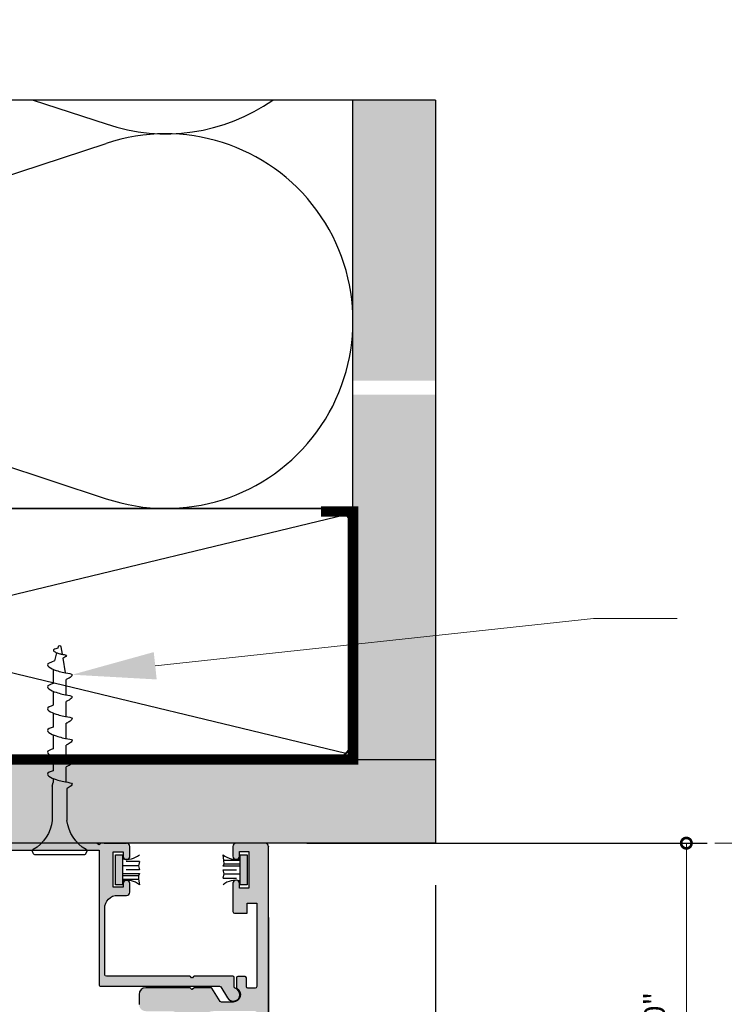
# Model space of a CAD drawing. Units: inches. Extents: x -119 to 516, y 402 to 771.
# Drawn here: x -57 to -53, y 763 to 769 of the extents above; entities that cross this region are included whole.
import ezdxf
from ezdxf import colors
from ezdxf.entities.mleader import LeaderData, LeaderLine
from ezdxf.math import Vec2, Vec3

# ---------------------------------------------------------------- set-up
doc = ezdxf.new("R2010")
doc.units = ezdxf.units.IN
doc.header["$LTSCALE"] = 0.125
doc.header["$MEASUREMENT"] = 0
doc.header["$PDMODE"] = 32
doc.linetypes.add('CENTER2', pattern=[1.125, 0.75, -0.125, 0.125, -0.125])
doc.layers.get('Defpoints').update_dxf_attribs({"color": 30})
for name, color, linetype in [('01 Cut', 7, 'Continuous'), ('02 Med', 82, 'Continuous'), ('03 Lite', 161, 'Continuous'), ('08 By Others', 222, 'Continuous'), ('1', 53, 'Continuous')]:
    doc.layers.add(name, color=color, linetype=linetype)
doc.layers.add('05 Center', color=2, linetype='CENTER2', lineweight=9)
doc.layers.add('06 Dims', color=1, linetype='Continuous', lineweight=5)
doc.styles.get("Standard").update_dxf_attribs({"font": 'GOTHIC.TTF'})
doc.dimstyles.new('1-2', dxfattribs={"dimscale": 12, "dimtxt": 0.03125, "dimasz": 0.03125, "dimexe": 0.03125, "dimexo": 0.0625, "dimgap": 0.03125, "dimtad": 1, "dimdec": 4, "dimlfac": 0.25, "dimzin": 0, "dimdsep": 46, "dimlunit": 4, "dimtxsty": 'Standard', "dimblk": 'DOTSMALL', "dimblk1": 'DOTSMALL', "dimblk2": 'DOTSMALL', "dimcen": 0, "dimclrd": 256, "dimclre": 256, "dimclrt": 256, "dimadec": 0, "dimazin": 0, "dimtfac": 0.75, "dimtdec": 4, "dimtofl": 0, "dimtmove": 0, "dimatfit": 3, "dimldrblk": 'DOT', "dimfxl": 1, "dimfrac": 1, "dimtolj": 1, "dimtzin": 0, "dimlwd": -1, "dimarcsym": 0})

# ---------------------------------------------------------------- blocks, each defined once
blk = doc.blocks.new('D_Brush Seal')
h = blk.add_hatch(color=21)
h.dxf.hatch_style = 1
h.paths.add_polyline_path([(-0.0544002736241964, 0.0890079541708104), (-0.0133018646458822, 0.0890079541708104), (-0.0133018646458822, -0.0890079541708104), (-0.0544002736241964, -0.0890079541708104)])
for p, q in [((-0.1519011461871855, 0.0561242400038111), (-0.1570352796171051, 0.0890144159328657)), ((-0.1570352796171051, 0.0215385027944706), (-0.1502494946699358, 0.0353719408533095)), ((-0.0612359600780224, 0.0215385027944706), (-0.1570352796171051, 0.0215385027944706)), ((-0.0544002736241964, 0.0561242400038111), (-0.1519011461871855, 0.0561242400038111)), ((-0.1502494946699358, 0.0353719408533095), (-0.1519011461871855, 0.0561242400038111)), ((-0.1502494946699358, 0.0353719408533095), (-0.0544002736241964, 0.0353719408533095)), ((-0.1570352796171051, -0.0003119602733648), (-0.0778620187457477, -0.0003119602733648)), ((-0.1507707706205679, -0.0244863228836323), (-0.1570352796171051, -0.0003119602733648)), ((-0.1570352796171051, -0.0501553689357763), (-0.1507707706205679, -0.0244863228836323)), ((-0.1570352796171051, -0.0501553689357763), (-0.0778620187457477, -0.0501553689357763)), ((-0.1507707706205679, -0.0244863228836323), (-0.0591895742359725, -0.0244863228836323))]:
    blk.add_line(p, q)
blk.add_lwpolyline([(-0.0544002736241964, 0.0890079541708104), (-0.0133018646458822, 0.0890079541708104), (-0.0133018646458822, -0.0890079541708104), (-0.0544002736241964, -0.0890079541708104)], close=True)
for centre, radius, start, end in [((-0.0806037124952468, 0.1874632891147314), 0.1246353283924033, 232.1757379920737, 282.1364677394019), ((-0.0806037124952468, -0.1874632891147314), 0.1246353283924336, 77.86353226059808, 127.8242620079263)]:
    blk.add_arc(centre, radius, start, end)
blk = doc.blocks.new('*U18')
at = {"layer": '1'}
h = blk.add_hatch(color=256, dxfattribs=at)
h.dxf.hatch_style = 1
edge = h.paths.add_edge_path()
edge.add_arc((1.9336369057483, -2.105123837845923), 0.0198761621541053, 270, 359.9999999995084)
edge.add_line((1.953513067902406, -2.105123837846093), (1.953513067902235, -1.932473578543039))
edge.add_arc((1.9336369057483, -1.932473578543209), 0.0198761621539347, 4.91577e-10, 90)
edge.add_line((1.9336369057483, -1.912597416389275), (1.87510951127524, -1.912597416388934))
edge.add_arc((1.87510951127524, -1.930485962327992), 0.0178885459390585, 90, 179.9999999990897)
edge.add_line((1.857220965336182, -1.930485962327708), (1.857220965336523, -1.934461194758427))
edge.add_arc((1.87510951127524, -1.934461194758086), 0.0178885459387175, 180.0000000010924, 270)
edge.add_line((1.87510951127524, -1.952349740696803), (1.903822662517143, -1.952349740696803))
edge.add_line((1.903822662517143, -1.952349740696803), (1.903822662517143, -2.008002994727377))
edge.add_line((1.903822662517143, -2.008002994727377), (1.685184878821985, -2.008002994727377))
edge.add_line((1.685184878821985, -2.008002994727377), (1.685184878821985, -1.952349740696803))
edge.add_line((1.685184878821985, -1.952349740696803), (1.713787264009056, -1.952349740696689))
edge.add_arc((1.713787264009056, -1.93446119475854), 0.0178885459381491, 270, 360.0000000003641)
edge.add_line((1.731675809947205, -1.934461194758427), (1.731675809947318, -1.930485962327651))
edge.add_arc((1.713787264009056, -1.930485962327537), 0.0178885459382627, 359.9999999996359, 450)
edge.add_line((1.713787264009056, -1.912597416389275), (1.544509561646975, -1.912597416389161))
edge.add_arc((1.544509561646975, -1.922535497466214), 0.0099380810770526, 90, 179.9999999996722)
edge.add_line((1.534571480569922, -1.922535497466157), (1.534571480570832, -1.998064913650495))
edge.add_line((1.534571480570832, -1.998064913650495), (1.594199967033148, -1.998064913650495))
edge.add_line((1.594199967033148, -1.998064913650495), (1.594199967033148, -2.055433432461683))
edge.add_line((1.594199967033148, -2.055433432461683), (1.096734650723987, -2.055433432461683))
edge.add_arc((1.096734650723987, -2.045495351384744), 0.0099380810769389, 180, 270, ccw=False)
edge.add_line((1.086796569647048, -2.045495351384744), (1.086796569647048, -2.001052963550279))
edge.add_arc((1.094747034508912, -2.00105296355062), 0.0079504648618638, 89.99999999897591, 179.9999999975421, ccw=False)
edge.add_line((1.094747034509054, -1.993102498688785), (1.149402358958468, -1.993102498688785))
edge.add_arc((1.14940235895861, -1.985152033826949), 0.0079504648618354, 269.9999999989759, 359.9999999975421)
edge.add_line((1.157352823820474, -1.98515203382729), (1.157352823820474, -1.941424477088986))
edge.add_arc((1.14940235895861, -1.941424477089327), 0.0079504648618638, 2.457885e-09, 90.00000000102412)
edge.add_line((1.149402358958468, -1.933474012227492), (1.092581676715781, -1.933474012227492))
edge.add_arc((1.092581676714843, -1.941424477090009), 0.0079504648625175, 89.99999999324082, 149.5447117735017)
edge.add_arc((1.048563488593089, -1.913285272242689), 0.0442998486912118, 182.5168942479957, 327.02781753331266, ccw=False)
edge.add_line((1.004306375233681, -1.915230654250962), (1.004306375233681, -1.84393516959787))
edge.add_arc((1.012256840095574, -1.843935169598097), 0.0079504648618922, 122.51826072861641, 179.9999999983614, ccw=False)
edge.add_line((1.007982921593793, -1.837231177342715), (1.086215240536148, -1.787356633547261))
edge.add_arc((1.081941322035077, -1.780652641292278), 0.0079504648611685, 302.5182607258401, 360.000000001229)
edge.add_line((1.089891786896259, -1.780652641292107), (1.089891786896259, -1.683933170623362))
edge.add_arc((1.081941322035106, -1.683933170623191), 0.0079504648611533, 359.999999998771, 404.9999998710992)
edge.add_line((1.087563149664674, -1.678311343018919), (1.080777003406182, -1.671525196729845))
edge.add_arc((1.083587917220938, -1.668714282927595), 0.0039752324306465, 134.9999998684923, 224.9999998725476, ccw=False)
edge.add_line((1.080777003418915, -1.665903369112669), (1.087563149639208, -1.659117222923072))
edge.add_arc((1.081941322035106, -1.653495395293333), 0.0079504648611725, 314.9999998693612, 360.0000000008193)
edge.add_line((1.089891786896259, -1.65349539529322), (1.089891786896259, -1.391172062675679))
edge.add_arc((1.050139462588219, -1.39117206267619), 0.03975232430804, 7.373655e-10, 90.00000000024578)
edge.add_line((1.050139462588049, -1.35141973836815), (0.9894033750915694, -1.35141973836815))
edge.add_arc((0.9894033750913989, -1.39117206267619), 0.03975232430804, 89.99999999975422, 179.9999999992626)
edge.add_line((0.9496510507833589, -1.391172062675679), (0.9496510507833589, -1.543289072078636))
edge.add_arc((0.8894731499140673, -1.542904668414479), 0.0601791286012958, 212.8812511014486, 359.6340116934862, ccw=False)
edge.add_arc((0.8173297136506787, -1.596121129662066), 0.0298142432306995, 43.5595368838952, 223.5595368826597)
edge.add_arc((0.7409915143424256, -1.668714282959484), 0.0755294161859247, -229.59621412327533, 43.55953688342231, ccw=False)
edge.add_arc((0.6855940279184266, -1.603631170046554), 0.0099380810778576, 310.4037858742913, 359.9999999983614)
edge.add_line((0.6955321089963034, -1.603631170046839), (0.6955321089963034, -0.268027004046502))
edge.add_arc((0.6875816441344113, -0.2680270040468431), 0.0079504648618922, 2.457885e-09, 90.00000000081928)
edge.add_line((0.6875816441342975, -0.2600765391849509), (0.3480123265144355, -0.2600765391849509))
edge.add_arc((0.3480123265150039, -0.252126074323286), 0.0079504648616648, 180.000000001229, 269.9999999959035, ccw=False)
edge.add_line((0.3400618616533391, -0.2521260743234566), (0.3400618616533391, -0.1487700311239168))
edge.add_arc((0.3480123265150039, -0.1487700311240305), 0.0079504648616648, 90.00000000409648, 179.9999999991807, ccw=False)
edge.add_line((0.3480123265144355, -0.1408195662623657), (0.6802366730503308, -0.1408195662623657))
edge.add_arc((0.6802366730503308, -0.1253666394435131), 0.0154529268188526, 270, 360)
edge.add_line((0.6956895998691833, -0.1253666394435131), (0.6956895998691833, 0.5554121419803265))
edge.add_arc((0.6857515187921875, 0.555412141980156), 0.0099380810769958, 9.83154e-10, 90.00000000032772)
edge.add_line((0.6857515187921307, 0.5653502230572086), (0.5720093916092991, 0.5653502230572086))
edge.add_arc((0.5720093916092991, 0.5808031498760612), 0.0154529268188526, 180, 270, ccw=False)
edge.add_line((0.5565564647904465, 0.5808031498760612), (0.5565564647904465, 0.7659810017624124))
edge.add_arc((0.5764326269444665, 0.7659810017621849), 0.01987616215402, 89.99999999975421, 179.9999999993446, ccw=False)
edge.add_line((0.5764326269445517, 0.7858571639161765), (0.7852095707330589, 0.7858571639161765))
edge.add_arc((0.7852095707331725, 0.7938076287780687), 0.0079504648618922, 269.9999999991807, 359.9999999975421)
edge.add_line((0.7931600355950648, 0.7938076287777277), (0.7931600355950648, 0.8375351855159747))
edge.add_arc((0.7852095707331725, 0.8375351855155768), 0.0079504648618922, 2.8675324e-09, 90.00000000081928)
edge.add_line((0.7852095707330589, 0.845485650377469), (0.704105657740797, 0.845485650377469))
edge.add_arc((0.7041056577408255, 0.8554237314544648), 0.0099380810769958, 180.0000000003278, 269.9999999998361, ccw=False)
edge.add_line((0.6941675766638581, 0.855423731454408), (0.6941675766638581, 1.582707986205406))
edge.add_arc((0.7041056577408823, 1.582707986206429), 0.0099380810770242, 150.3022788519815, 180.0000000058989, ccw=False)
edge.add_line((0.6954729314902578, 1.587631551274028), (0.7035724198203751, 1.601832778340081))
edge.add_arc((0.7409915143424256, 1.667441497840314), 0.07552941618542, -59.654132827775925, 240.3022788448203, ccw=False)
edge.add_line((0.7791503831813315, 1.602260262517205), (0.8092758059492267, 1.550801392526039))
edge.add_arc((0.7409915143443583, 1.667441497839518), 0.1351579026454547, 300.3458671719744, 371.9863519095278)
edge.add_arc((0.8829239846127164, 1.697574841101498), 0.0099380810778043, 157.51663594532, 191.9863519007357, ccw=False)
edge.add_line((0.8737412910504643, 1.70137531402608), (0.939514972067627, 1.860297524340097))
edge.add_arc((0.9578803591915344, 1.852696578493038), 0.0198761621542216, 89.99999999827952, 157.516635950264, ccw=False)
edge.add_line((0.9578803591921312, 1.872572740647257), (1.067910094127, 1.872572740647257))
edge.add_arc((1.067910094127057, 1.862634659570204), 0.0099380810770526, 9.832206160353962e-10, 90.0000000003277, ccw=False)
edge.add_line((1.077848175204053, 1.862634659570374), (1.077848175204053, 1.093012011409058))
edge.add_arc((1.087786256281048, 1.093012011409228), 0.0099380810769958, 180.0000000009831, 270.0000000003277)
edge.add_line((1.087786256281105, 1.083073930332176), (1.631942415418052, 1.083073930332176))
edge.add_line((1.631942415418052, 1.083073930332176), (1.631942415418052, 1.049866389010247))
edge.add_line((1.631942415418052, 1.049866389010247), (1.691544061610329, 1.049866389010247))
edge.add_line((1.691544061610329, 1.049866389010247), (1.691544061610329, 1.083073930332176))
edge.add_arc((1.734403918484076, 1.058178973864215), 0.049565372880467, 30.149970633742214, 149.8500293662578, ccw=False)
edge.add_line((1.777263775357823, 1.083073930332176), (1.933636905748244, 1.083073930332176))
edge.add_arc((1.933636905748244, 1.102950092486338), 0.0198761621541621, 270, 359.9999999993445)
edge.add_line((1.953513067902349, 1.10295009248611), (1.953513067902349, 1.280023587127658))
edge.add_arc((1.938060141083496, 1.280023587127658), 0.0154529268188526, 0, 90)
edge.add_line((1.938060141083496, 1.29547651394651), (1.871617373068374, 1.29547651394651))
edge.add_arc((1.871617373068317, 1.280023587127601), 0.0154529268189094, 89.99999999978922, 179.9999999997892)
edge.add_line((1.856164446249408, 1.280023587127658), (1.856164446249408, 1.272297123718004))
edge.add_arc((1.871617373068317, 1.272297123718061), 0.0154529268189094, 180.0000000002107, 270.0000000002108)
edge.add_line((1.871617373068374, 1.256844196899151), (1.902489815205967, 1.256844196899151))
edge.add_line((1.902489815205967, 1.256844196899151), (1.902489815205967, 1.197001685550645))
edge.add_line((1.902489815205967, 1.197001685550645), (1.690087231595725, 1.197001685550645))
edge.add_line((1.690087231595725, 1.197001685550645), (1.690087231595725, 1.256844196899151))
edge.add_line((1.690087231595725, 1.256844196899151), (1.715055597985837, 1.256844196899151))
edge.add_arc((1.715055597985894, 1.272297123718061), 0.0154529268189094, 269.9999999997892, 359.9999999997892)
edge.add_line((1.730508524804804, 1.272297123718004), (1.730508524804804, 1.280023587127658))
edge.add_arc((1.715055597985894, 1.280023587127601), 0.0154529268189094, 2.107619e-10, 90.00000000021076)
edge.add_line((1.715055597985837, 1.29547651394651), (1.661120509824513, 1.29547651394651))
edge.add_arc((1.661120509824627, 1.276145323393421), 0.0193311905530891, 90.00000000033695, 180.000000000337)
edge.add_line((1.641789319271538, 1.276145323393307), (1.641789319271538, 1.223052193505196))
edge.add_arc((1.564569781266925, 1.223052193505253), 0.0772195380046128, 269.9999999999579, 359.9999999999578, ccw=False)
edge.add_line((1.564569781266868, 1.14583265550064), (1.177228985974579, 1.14583265550064))
edge.add_arc((1.177228985974494, 1.165708817654689), 0.0198761621540484, 180.0000000008193, 270.0000000002458, ccw=False)
edge.add_line((1.157352823820474, 1.165708817654404), (1.157352823820474, 1.654137794496221))
edge.add_line((1.157352823820474, 1.654137794496221), (1.137476661666368, 1.667704907554167))
edge.add_line((1.137476661666368, 1.667704907554167), (1.157352823820474, 1.681272020612112))
edge.add_line((1.157352823820474, 1.681272020612112), (1.157352823820474, 1.991829713569842))
edge.add_line((1.157352823820474, 1.991829713569842), (1.086796569647048, 1.991829713569842))
edge.add_line((1.086796569647048, 1.991829713569842), (1.086796569647048, 2.055433432461853))
edge.add_line((1.086796569647048, 2.055433432461853), (1.594199967033091, 2.055433432461853))
edge.add_line((1.594199967033091, 2.055433432461853), (1.594199967033091, 1.998064913650665))
edge.add_line((1.594199967033091, 1.998064913650665), (1.534571480570775, 1.998064913650665))
edge.add_line((1.534571480570775, 1.998064913650665), (1.534571480569866, 1.922535497466327))
edge.add_arc((1.544509561646861, 1.922535497466497), 0.0099380810769958, 180.0000000009831, 270.0000000003277)
edge.add_line((1.544509561646918, 1.912597416389445), (1.713787264009056, 1.912597416389445))
edge.add_arc((1.713787264008999, 1.930485962327651), 0.0178885459382059, 270.0000000001821, 360.0000000005462)
edge.add_line((1.731675809947205, 1.930485962327821), (1.731675809947205, 1.934461194758597))
edge.add_arc((1.713787264008999, 1.934461194758767), 0.0178885459382059, 359.9999999994538, 449.9999999998179)
edge.add_line((1.713787264009056, 1.952349740696973), (1.685184878821928, 1.952349740696973))
edge.add_line((1.685184878821928, 1.952349740696973), (1.685184878821928, 2.008002994727547))
edge.add_line((1.685184878821928, 2.008002994727547), (1.903822662517086, 2.008002994727547))
edge.add_line((1.903822662517086, 2.008002994727547), (1.903822662517086, 1.952349740696973))
edge.add_line((1.903822662517086, 1.952349740696973), (1.875220277330526, 1.952349740696973))
edge.add_arc((1.875220277330356, 1.934461194758085), 0.017888545938888, 89.9999999994538, 179.9999999983614)
edge.add_line((1.857331731391468, 1.934461194758597), (1.857331731391468, 1.930485962327878))
edge.add_arc((1.875220277330356, 1.93048596232839), 0.017888545938888, 180.0000000016386, 270.0000000005462)
edge.add_line((1.875220277330526, 1.912597416389445), (1.933636905748244, 1.912597416389445))
edge.add_arc((1.933636905748329, 1.932473578543493), 0.0198761621540484, 269.9999999997542, 359.9999999991807)
edge.add_line((1.953513067902349, 1.932473578543209), (1.953513067902349, 2.105123837846264))
edge.add_arc((1.933636905748329, 2.10512383784598), 0.01987616215402, 8.19295e-10, 90.00000000024578)
edge.add_line((1.933636905748244, 2.125000000000028), (0.8354988594101085, 2.125000000000028))
edge.add_line((0.8354988594101085, 2.125000000000028), (0.8354988594101085, 1.881037379608898))
edge.add_arc((0.8255607783330559, 1.881037379609011), 0.0099380810770526, 270, 359.99999999934454, ccw=False)
edge.add_line((0.8255607783330559, 1.871099298531959), (0.4770278916985261, 1.871099298532015))
edge.add_line((0.4770278916985261, 1.871099298532015), (0.4770278916985261, 0.0203125830787767))
edge.add_line((0.4770278916985261, 0.0203125830787767), (0.2479613398045328, 0.0203125830787767))
edge.add_line((0.2479613398045328, 0.0203125830787767), (0.2479613398045328, -0.0194397412287517))
edge.add_line((0.2479613398045328, -0.0194397412287517), (0.3115650586969421, -0.0194397412287517))
edge.add_line((0.3115650586969421, -0.0194397412287517), (0.3115650586969421, -0.0750929952592687))
edge.add_line((0.3115650586969421, -0.0750929952592687), (0.0929272750017842, -0.0750929952592687))
edge.add_line((0.0929272750017842, -0.0750929952592687), (0.0929272750017842, -0.0194397412287517))
edge.add_line((0.0929272750017842, -0.0194397412287517), (0.1565309938951029, -0.0194397412287517))
edge.add_line((0.1565309938951029, -0.0194397412287517), (0.1565309938951029, 0.0203125830787767))
edge.add_line((0.1565309938951029, 0.0203125830787767), (-2e-16, 0.0203125830787767))
edge.add_line((-2e-16, 0.0203125830787767), (-2e-16, -2.115061918923089))
edge.add_arc((0.0099380810770524, -2.115061918922975), 0.0099380810770526, 180.0000000006554, 270)
edge.add_line((0.0099380810770524, -2.125000000000028), (1.935971476055783, -2.125000000000028))
edge.add_line((1.935971476055783, -2.125000000000028), (1.9336369057483, -2.125000000000028))
edge = h.paths.add_edge_path(flags=17)
edge.add_line((1.953513067902349, -1.275600351792576), (1.953513067902349, -1.142702416793355))
edge.add_line((1.953513067902349, -1.142702416793355), (1.953513067902349, -1.275600351792576))
edge.add_line((1.953513067902349, -1.275600351792576), (1.953513067902349, -1.123135964413933))
edge.add_line((1.953513067902349, -1.123135964413933), (1.943233965796423, -1.11195212268754))
edge.add_line((1.943233965796423, -1.11195212268754), (1.953513067902349, -1.096733235053165))
edge.add_line((1.953513067902349, -1.096733235053165), (1.953513067902349, 1.058318363601216))
edge.add_arc((1.933636905748414, 1.058318363601045), 0.0198761621539347, 4.91577e-10, 90.00000000049157)
edge.add_line((1.933636905748244, 1.07819452575498), (1.777844345130688, 1.07819452575498))
edge.add_arc((1.734298128600187, 1.064696824764012), 0.0455901404490364, 17.22148417767576, 148.4645638260567)
edge.add_arc((1.708993514110005, 1.080225048069877), 0.0159009297230386, 148.4645638260976, 259.443463882228)
edge.add_line((1.706080373865915, 1.064593247790554), (1.846405898651937, 1.038442201447452))
edge.add_arc((1.877233124014878, 1.020890349385837), 0.0354737273819708, 16.969898854367784, 150.3444560052931, ccw=False)
edge.add_line((1.911162262361329, 1.031244039811809), (1.911162262361358, -0.0133254972925274))
edge.add_arc((1.907187029930355, -0.0133254972923001), 0.003975232431003, 284.47751218249346, 359.9999999967228, ccw=False)
edge.add_arc((1.91116226236096, -0.0287215062943178), 0.011925697292353, 104.4775121858974, 255.5224878141026)
edge.add_arc((1.907187029930412, -0.0441175152962787), 0.0039752324309476, 4.09647782362299e-09, 75.52248781809499, ccw=False)
edge.add_line((1.911162262361358, -0.0441175152959945), (1.911162262361358, -1.111952122718236))
edge.add_line((1.911162262361358, -1.111952122718236), (1.108947617991361, -1.111952122718236))
edge.add_arc((1.108947617991304, -1.121890203795118), 0.0099380810768821, 89.99999999967227, 180)
edge.add_line((1.099009536914365, -1.121890203795118), (1.099009536914308, -1.833253136366949))
edge.add_arc((1.091059072052786, -1.833253136366949), 0.0079504648615227, -58.64932585272339, 0, ccw=False)
edge.add_line((1.095195497123341, -1.840042825546135), (1.029463438521815, -1.880088213186781))
edge.add_arc((1.049201217130217, -1.914594261692201), 0.0397523243075511, 119.7699554125767, 342.3474415159552)
edge.add_arc((1.094657820164854, -1.92905985310918), 0.0079504648613622, 90.00000000122901, 162.3474415171742, ccw=False)
edge.add_line((1.094657820164684, -1.921109388247856), (1.150687558513709, -1.921109388247856))
edge.add_arc((1.150687558513993, -1.913158923386078), 0.0079504648617785, 269.9999999979517, 359.9999999979518)
edge.add_line((1.158638023375772, -1.913158923386362), (1.158638023375715, -1.683296778033906))
edge.add_arc((1.150687558514277, -1.683296778033735), 0.0079504648614375, 359.999999998771, 404.9999998695061)
edge.add_line((1.156309386144158, -1.677674950429462), (1.149523239885638, -1.670888804140389))
edge.add_arc((1.152334153700593, -1.668077890338196), 0.003975232430747, 134.9999998702303, 224.9999998699407, ccw=False)
edge.add_line((1.149523239898399, -1.66526697652327), (1.156309386118664, -1.658480830333616))
edge.add_arc((1.15068755851422, -1.652859002703763), 0.007950464861494, 314.99999987052, 360)
edge.add_line((1.158638023375715, -1.652859002703763), (1.158638023375715, -1.155770736577466))
edge.add_arc((1.168576104452654, -1.155770736577466), 0.0099380810769389, 90, 180, ccw=False)
edge.add_line((1.168576104452654, -1.145832655500527), (1.564569781266925, -1.14583265550047))
edge.add_arc((1.564569781266982, -1.223052193505083), 0.0772195380046128, 4.217781679471955e-11, 90.00000000004212, ccw=False)
edge.add_line((1.641789319271594, -1.223052193505026), (1.641789319271594, -1.276145323393137))
edge.add_arc((1.661120509824683, -1.276145323393251), 0.0193311905530891, 179.999999999663, 269.9999999996631)
edge.add_line((1.66112050982457, -1.29547651394634), (1.715055597985837, -1.29547651394634))
edge.add_arc((1.715055597985894, -1.280023587127431), 0.0154529268189094, 269.9999999997892, 359.9999999997892)
edge.add_line((1.730508524804804, -1.280023587127488), (1.730508524804804, -1.272297123717834))
edge.add_arc((1.715055597985894, -1.272297123717891), 0.0154529268189094, 2.107619e-10, 90.00000000021076)
edge.add_line((1.715055597985837, -1.256844196898981), (1.690087231595782, -1.256844196898981))
edge.add_line((1.690087231595782, -1.256844196898981), (1.690087231595782, -1.197001685550475))
edge.add_line((1.690087231595782, -1.197001685550475), (1.902489815206024, -1.197001685550475))
edge.add_line((1.902489815206024, -1.197001685550475), (1.902489815206024, -1.256844196898981))
edge.add_line((1.902489815206024, -1.256844196898981), (1.871617373068374, -1.256844196898981))
edge.add_arc((1.871617373068317, -1.272297123717891), 0.0154529268189094, 89.99999999978922, 179.9999999997892)
edge.add_line((1.856164446249408, -1.272297123717834), (1.856164446249408, -1.280023587127488))
edge.add_arc((1.871617373068317, -1.280023587127431), 0.0154529268189094, 180.0000000002107, 270.0000000002108)
edge.add_line((1.871617373068374, -1.29547651394634), (1.934181877349374, -1.29547651394634))
edge.add_arc((1.93418187734926, -1.276145323393251), 0.0193311905530891, 270.0000000003369, 360.0000000003369)
edge.add_line((1.953513067902349, -1.276145323393137), (1.953513067902349, -1.275600351792576))
edge = h.paths.add_edge_path(flags=16)
edge.add_arc((0.7410154388179534, -1.669612337531788), 0.1351579026512581, 270.0000000000482, 319.9158818168633)
edge.add_arc((0.8900464887977646, -1.795037548417355), 0.0596284864619748, 2.183924152632244e-10, 139.9158818182528, ccw=False)
edge.add_line((0.9496749752597677, -1.795037548417127), (0.9496749752597677, -2.046393405964096))
edge.add_arc((0.9397368941828004, -2.046393405963982), 0.0099380810769674, 269.9999999995084, 359.99999999934454, ccw=False)
edge.add_line((0.9397368941827151, -2.056331487040978), (0.0795285730919202, -2.056331487040978))
edge.add_arc((0.0795285730918349, -2.046393405963982), 0.0099380810769958, 180.0000000006555, 270.0000000004916, ccw=False)
edge.add_line((0.0695904920148676, -2.046393405964096), (0.0695904920148676, -0.1554956984535636))
edge.add_arc((0.0795285730918349, -0.1554956984536207), 0.0099380810769674, 89.99999999950842, 179.9999999996723, ccw=False)
edge.add_line((0.0795285730919202, -0.1455576173766817), (0.260557213036918, -0.1455576173766249))
edge.add_arc((0.2605572130370033, -0.1554956984536207), 0.0099380810769958, 6.55518306302838e-10, 90.00000000049158, ccw=False)
edge.add_line((0.2704952941139707, -0.155495698453507), (0.2704952941139707, -0.3203414182057431))
edge.add_arc((0.280433375190938, -0.3203414182056863), 0.0099380810769674, 180.0000000003277, 270.0000000004916)
edge.add_line((0.2804333751910233, -0.3302794992826252), (0.618015076594929, -0.3302794992826252))
edge.add_arc((0.6180150765951565, -0.3382299641444038), 0.0079504648617785, 1.6386252355005126e-09, 90.00000000163863, ccw=False)
edge.add_line((0.625965541456935, -0.3382299641441764), (0.625965541456935, -0.4415860073437161))
edge.add_line((0.625965541456935, -0.4415860073437161), (0.625965541456935, -1.598381074915352))
edge.add_arc((0.7414015188807354, -1.669293643595864), 0.1354771467099027, 148.437504617698, 269.8367194126559)
for points in [[(0.0099380810770524, -2.125000000000028), (1.935971476055783, -2.125000000000028), (1.9336369057483, -2.125000000000028, 0.4142135623705645), (1.953513067902406, -2.105123837846093), (1.953513067902235, -1.932473578543039, 0.4142135623705978), (1.9336369057483, -1.912597416389275), (1.87510951127524, -1.912597416388934, 0.4142135623684334), (1.857220965336182, -1.930485962327708), (1.857220965336523, -1.934461194758427, 0.4142135623675343), (1.87510951127524, -1.952349740696803), (1.903822662517143, -1.952349740696803), (1.903822662517143, -2.008002994727377), (1.685184878821985, -2.008002994727377), (1.685184878821985, -1.952349740696803), (1.713787264009056, -1.952349740696689, 0.4142135623749598), (1.731675809947205, -1.934461194758427), (1.731675809947318, -1.930485962327651, 0.4142135623749598), (1.713787264009056, -1.912597416389275), (1.544509561646975, -1.912597416389161, 0.4142135623713969), (1.534571480569922, -1.922535497466157), (1.534571480570832, -1.998064913650495), (1.594199967033148, -1.998064913650495), (1.594199967033148, -2.055433432461683), (1.096734650723987, -2.055433432461683, -0.4142135623730951), (1.086796569647048, -2.045495351384744), (1.086796569647048, -2.001052963550279, -0.4142135623647373), (1.094747034509054, -1.993102498688785), (1.149402358958468, -1.993102498688785, 0.414213562364704), (1.157352823820474, -1.98515203382729), (1.157352823820474, -1.941424477088986, 0.414213562364704), (1.149402358958468, -1.933474012227492), (1.092581676715781, -1.933474012227492, 0.2658211234992165), (1.085728177523378, -1.93739465819047, -0.7299541625249565), (1.004306375233681, -1.915230654250962), (1.004306375233681, -1.84393516959787, -0.2562064060619908), (1.007982921593793, -1.837231177342715), (1.086215240536148, -1.787356633547261, 0.2562064060877958), (1.089891786896259, -1.780652641292107), (1.089891786896259, -1.683933170623362, 0.1989123668007983), (1.087563149664674, -1.678311343018919), (1.080777003406182, -1.671525196729845, -0.4142135623939606), (1.080777003418915, -1.665903369112669), (1.087563149639208, -1.659117222923072, 0.1989123679762299), (1.089891786896259, -1.65349539529322), (1.089891786896259, -1.391172062675679, 0.4142135623705645), (1.050139462588049, -1.35141973836815), (0.9894033750915694, -1.35141973836815, 0.4142135623705978)], [(1.911162262361358, -0.0441175152959945), (1.911162262361358, -1.111952122718236), (1.108947617991361, -1.111952122718236, 0.4142135623731054), (1.099009536914365, -1.121890203795118), (1.099009536914308, -1.833253136366949, -0.2616425217037008), (1.095195497123341, -1.840042825546135), (1.029463438521815, -1.880088213186781, 1.462892163422524), (1.087081719659152, -1.926648921206521, -0.3265965714486432), (1.094657820164684, -1.921109388247856), (1.150687558513709, -1.921109388247856, 0.4142135623731096), (1.158638023375772, -1.913158923386362), (1.158638023375715, -1.683296778033906, 0.1989123667934305), (1.156309386144158, -1.677674950429462), (1.149523239885638, -1.670888804140389, -0.4142135623701327), (1.149523239898399, -1.66526697652327), (1.156309386118664, -1.658480830333616, 0.1989123679669813), (1.158638023375715, -1.652859002703763), (1.158638023375715, -1.155770736577466, -0.4142135623730514), (1.168576104452654, -1.145832655500527), (1.564569781266925, -1.14583265550047, -0.4142135623730951), (1.641789319271594, -1.223052193505026), (1.641789319271594, -1.276145323393137, 0.4142135623730951), (1.66112050982457, -1.29547651394634), (1.715055597985837, -1.29547651394634, 0.4142135623730951), (1.730508524804804, -1.280023587127488), (1.730508524804804, -1.272297123717834, 0.4142135623730951), (1.715055597985837, -1.256844196898981), (1.690087231595782, -1.256844196898981), (1.690087231595782, -1.197001685550475), (1.902489815206024, -1.197001685550475), (1.902489815206024, -1.256844196898981), (1.871617373068374, -1.256844196898981, 0.4142135623730951), (1.856164446249408, -1.272297123717834), (1.856164446249408, -1.280023587127488, 0.4142135623730951), (1.871617373068374, -1.29547651394634), (1.934181877349374, -1.29547651394634, 0.4142135623730951), (1.953513067902349, -1.276145323393137), (1.953513067902349, -1.275600351792576), (1.953513067902349, -1.142702416793355), (1.953513067902349, -1.275600351792576), (1.953513067902349, -1.123135964413933), (1.943233965796423, -1.11195212268754), (1.953513067902349, -1.096733235053165), (1.953513067902349, 1.058318363601216, 0.4142135623731117)]]:
    blk.add_lwpolyline(points, format="xyb")
at = {"layer": '02 Med'}
for p, rotation in [((1.794503770669564, -1.1970016855511), 90.00000000000003), ((1.794503770669621, -2.01107224478531), 270)]:
    blk.add_blockref('D_Brush Seal', p, dxfattribs=dict(at, rotation=rotation))
blk = doc.blocks.new('D_Screw_Drywall')
for p, q in [((0, 0.1613879848891742), (0, -0.1613879848891742)), ((0.0212645496502546, 0.1563673152525951), (0.00707058633418, 0.1617626602410525)), ((0.0269100699570117, -0.1481817465436421), (0.0269100699568981, 0.1481817465436706)), ((-1.217139019851458, 0.0080644998942176), (-1.207580601396102, 0.0105625597125112)), ((-1.179614234845757, 0.0178714735114198), (-1.132078584439966, 0.0302947524012467)), ((-1.081349318404932, 0.0383884715223815), (-0.9965206303073159, 0.0383884715223815)), ((-0.9501692675308959, 0.0383884715223815), (-0.8662467742875037, 0.0383884715223815)), ((-0.8198954115110836, 0.0383884715223815), (-0.7359729182677484, 0.0383884715223815)), ((-0.6896215554913283, 0.0383884715223815), (-0.6056990622479362, 0.0383884715223815)), ((-0.5593476994715161, 0.0383884715223815), (-0.4754252062281239, 0.0383884715223815)), ((-0.4290738434523292, 0.0383884715223815), (-0.4046630270590868, 0.0383884715223815)), ((-0.3822560531691579, 0.0438040932258019), (-0.4046630270590868, 0.0383884715223815)), ((-0.3822560531691579, 0.0438040932258019), (-0.1783891888868538, 0.0438040932258019)), ((-1.216457421959887, -0.007513942186236), (-1.170927920779888, -0.0152440869582051)), ((-1.14858368215664, -0.0190377634734347), (-1.05999383862445, -0.0340788313103531)), ((-0.9286078533161798, -0.0383884715223673), (-1.020250367470111, -0.0383884715223673)), ((-0.7983339972963677, -0.0383884715223673), (-0.8890703165960758, -0.0383884715223673)), ((-0.6680601412766123, -0.0383884715223673), (-0.7587964605763773, -0.0383884715223673)), ((-0.5377862852568569, -0.0383884715223673), (-0.6285226045565083, -0.0383884715223673)), ((-0.407512429242388, -0.0383884715223673), (-0.4982487485367529, -0.0383884715223673)), ((-0.3699332743881314, -0.0438040932258019), (-0.178389188886797, -0.0438040932258019)), ((0.0212645496503114, -0.1563673152525524), (0.00707058633418, -0.1617626602410525))]:
    blk.add_line(p, q)
for centre, radius, start, end in [((-0.2041763219797303, 0.2741408068141453), 0.2317757059310326, 276.3878964397733, 329.9181730216529), ((0.0039591250651938, 0.1535770915321422), 0.0087569815756791, 69.1874282339939, 149.9181730216514), ((0.0181530883812684, 0.1481817465436706), 0.0087569815756791, 1.87271e-11, 69.1874282341439), ((-1.215122494955551, 0.0003485962799772), 0.007975057444289, 104.6464596288472, 260.3640274875073), ((-0.2041763219797303, -0.2741408068141453), 0.2317757059310326, 30.08182697834644, 83.61210356022677), ((0.0039591250651938, -0.1535770915321422), 0.0087569815756791, 210.0818269783486, 290.8125717659889), ((0.0181530883813252, -0.1481817465436421), 0.0087569815756791, 290.812571765863, 1.87271e-11)]:
    blk.add_arc(centre, radius, start, end)
for points, knots in [([(-1.132078584439966, 0.0302947524012609), (-1.121151327513985, 0.0572344478911333), (-1.10946495674284, 0.0892153813838945), (-1.07921706283048, 0.0389233021240756), (-1.069511042924148, 0.0033235791572395), (-1.05918965304329, -0.0312811411413776), (-1.054875807921234, -0.0894795566122895), (-1.027968647998932, -0.0583522667371597), (-1.022225894740131, -0.0443096247860098), (-1.020250367470566, -0.0383884715223673)], [0.0034098619736443, 0.0034098619736443, 0.0034098619736443, 0.0034098619736443, 0.0897747726261459, 0.1736456946801853, 0.272501076379811, 0.3577267773346334, 0.450035422509481, 0.5077349091042351, 0.551495011673715, 0.551495011673715, 0.551495011673715, 0.551495011673715]), ([(-0.9965206303072591, 0.0383884715223815), (-0.9904364491195565, 0.0559276812038121), (-0.9786682002230691, 0.0898526710442838), (-0.9480370119565577, 0.0389233021240756), (-0.9383309920501687, 0.0033235791572395), (-0.928009602169311, -0.0312811411413776), (-0.9236957570472554, -0.0894795566122895), (-0.8967885971250098, -0.0583522667371597), (-0.8910458438662089, -0.0443096247860098), (-0.8890703165965874, -0.0383884715223673)], [0, 0, 0, 0, 0.0897747726261459, 0.1736456946801853, 0.272501076379811, 0.3577267773346334, 0.450035422509481, 0.5077349091042351, 0.551495011673715, 0.551495011673715, 0.551495011673715, 0.551495011673715]), ([(-0.8662467742874468, 0.0383884715223815), (-0.8601625930997442, 0.0559276812038121), (-0.8483943442032568, 0.0898526710442838), (-0.8177631559367455, 0.0389233021240756), (-0.8080571360303564, 0.0033235791572395), (-0.797735746149499, -0.0312811411413776), (-0.7934219010274433, -0.0894795566122895), (-0.7665147411051976, -0.0583522667371597), (-0.7607719878463968, -0.0443096247860098), (-0.7587964605768321, -0.0383884715223673)], [0, 0, 0, 0, 0.0897747726261459, 0.1736456946801853, 0.272501076379811, 0.3577267773346334, 0.450035422509481, 0.5077349091042351, 0.551495011673715, 0.551495011673715, 0.551495011673715, 0.551495011673715]), ([(-0.7359729182676916, 0.0383884715223815), (-0.7298887370800458, 0.0559276812038121), (-0.7181204881834446, 0.0898526710442838), (-0.6874892999169333, 0.0389233021240756), (-0.6777832800105444, 0.0033235791572395), (-0.6674618901298004, -0.0312811411413776), (-0.6631480450075742, -0.0894795566122895), (-0.6362408850854991, -0.0583522667371739), (-0.6304981318266983, -0.0443096247860098), (-0.6285226045570198, -0.0383884715223957)], [0, 0, 0, 0, 0.0897747726261459, 0.1736456946801853, 0.272501076379811, 0.3577267773346334, 0.450035422509481, 0.5077349091042351, 0.5514950116736881, 0.5514950116736881, 0.5514950116736881, 0.5514950116736881]), ([(-0.6056990622479362, 0.0383884715223815), (-0.5996148810602336, 0.0559276812038121), (-0.5878466321636893, 0.0898526710442838), (-0.5572154438971211, 0.0389233021240756), (-0.5475094239907321, 0.0033235791572395), (-0.537188034110045, -0.0312811411413776), (-0.532874188987762, -0.0894795566122895), (-0.5059670290656868, -0.0583522667371739), (-0.500224275806886, -0.0443096247860098), (-0.4982487485372076, -0.0383884715223957)], [0, 0, 0, 0, 0.0897747726261459, 0.1736456946801853, 0.272501076379811, 0.3577267773346334, 0.450035422509481, 0.5077349091042351, 0.5514950116736881, 0.5514950116736881, 0.5514950116736881, 0.5514950116736881]), ([(-0.4754252062281239, 0.0383884715223815), (-0.4693410250404213, 0.0559276812038121), (-0.4575727761438771, 0.0898526710442838), (-0.4269415878773089, 0.0389233021240756), (-0.4172355679709199, 0.0033235791572395), (-0.4069141780902328, -0.0312811411413776), (-0.4026003329679498, -0.0894795566122895), (-0.3775303851620606, -0.0604776279521104), (-0.3715900634321088, -0.0480103361391997), (-0.3699332743939294, -0.0438040932234998)], [0, 0, 0, 0, 0.0897747726261459, 0.1736456946801853, 0.272501076379811, 0.3577267773346334, 0.450035422509481, 0.5077349091042351, 0.5382645797406549, 0.5382645797406549, 0.5382645797406549, 0.5382645797406549]), ([(-1.207580601396102, 0.0105625597125396), (-1.202161829423744, 0.02909212062481), (-1.196009294472446, 0.0456056622973478), (-1.180115733128445, 0.0191800126587083), (-1.174991997606639, 0.0003871844046728), (-1.169543412864754, -0.0178803893614799), (-1.167266166197123, -0.0486028988490119), (-1.153062077145818, -0.0321710346689912), (-1.150030520529526, -0.024758028711986), (-1.14858368215664, -0.0190377634734489)], [0.0046582164757599, 0.0046582164757599, 0.0046582164757599, 0.0046582164757599, 0.0897747726261459, 0.1736456946801853, 0.272501076379811, 0.3577267773346334, 0.450035422509481, 0.5077349091042351, 0.551495011673715, 0.551495011673715, 0.551495011673715, 0.551495011673715])]:
    blk.add_open_spline(points, degree=3, knots=knots)
blk = doc.blocks.new('*U17')
for p, q in [((0.0366116523516951, 0.0366116523516666), (5.963388347648301, 1.463388347648332)), ((5.963388347648329, 0.0366116523516659), (0.0366116523516666, 1.463388347648333))]:
    blk.add_line(p, q)
at = {"const_width": 0.0111111111111111}
blk.add_lwpolyline([(0.125, 0), (5.874999999999996, -8e-16, 0.4142135623730951), (5.999999999999996, 0.1249999999999992), (5.999999999999996, 1.374999999999999, 0.4142135623730951), (5.874999999999996, 1.499999999999999), (0.125, 1.5, 0.4142135623730951), (0, 1.375), (0, 0.125, 0.4142135623730951)], format="xyb", close=True, dxfattribs=at)
blk = doc.blocks.new('D_Header_7in')
at = {"layer": '08 By Others'}
h = blk.add_hatch(dxfattribs=at)
h.set_pattern_fill('AR-SAND', color=256, scale=0.1, style=0)
h.set_pattern_definition([(37.5, (-1798.702670198668, -1246.60771012067), (-0.0062993358109608, 0.1926823769013159), [0, -0.152, 0, -0.17, 0, -0.1625]), (7.499999999999999, (-1798.702670198668, -1246.60771012067), (0.1769776705267727, 0.282214606522974), [0, -0.082, 0, -0.137, 0, -0.0525]), (327.5, (-1798.825670198668, -1246.60771012067), (0.3114141861751495, 0.0005659053536964), [0, -0.05, 0, -0.18, 0, -0.235]), (317.5, (-1798.825670198668, -1246.60771012067), (0.3006126604572294, 0.0877675564934249), [0, -0.025, 0, -0.118, 0, -0.135])])
h.paths.add_polyline_path([(-3.400143055397109, 4.440357704526491), (-3.894207435726627, 4.440357704526491), (-3.894207435725718, 0), (3.105792564274054, 0), (3.105792564274054, 2.680474452320595), (2.611728183945217, 2.680474452320595), (2.611728183945217, 1.9824648148915), (2.611728183945217, 0.5), (-3.400143055397109, 0.5)])
h.paths.add_polyline_path([(3.105792564274054, 4.440357704526491), (2.882136655552642, 4.440357704526491), (2.611728183945217, 4.440357704526491), (2.611728183945217, 2.762804715857328), (3.105792564274054, 2.762804715857328)], flags=17)
at = {"layer": '06 Dims'}
blk.add_line((2.605792564274054, 2), (2.605792564274054, 0.5), dxfattribs=at)
at = {"layer": '08 By Others'}
for p, q in [((0.6992060927165938, 4.440357704526491), (1.135401371497493, 4.29738725902979)), ((2.611728183945217, 0.5), (2.611728183945217, 4.440357704526491)), ((3.105792564274054, 4.440357704526491), (3.105792564274054, 0)), ((-1.940899388569221, 3.172296380008731), (1.135401371497493, 4.180606445578007)), ((-1.940899388569221, 3.066700472295167), (1.135401371497493, 2.058390406725891)), ((-3.89420743572549, 0.4999999999993179), (3.105792564274054, 0.4999999999993179)), ((2.605792564274054, 0.5), (-3.394207435725945, 0.5)), ((-3.3942074357264, 0.5), (2.605792564274509, 0.5)), ((3.105792564274054, 0), (-3.894207435725718, 0))]:
    blk.add_line(p, q, dxfattribs=at)
blk.add_lwpolyline([(3.105792564274054, 4.440357704526491), (-0.2398836118879899, 4.440357704526491), (-0.4832896800814979, 4.920651653311892), (-0.4832896800814979, 3.960063755744727), (-0.7490291649698975, 4.440357704526491), (-3.894207435726627, 4.440357704526491)], dxfattribs=at)
at = {"layer": '08 By Others', "const_width": 0.0625}
blk.add_lwpolyline([(2.419884358406363, 1.9824648148915), (2.611728183945217, 1.9824648148915), (2.611728183945217, 0.5), (-3.400143055397109, 0.5), (-3.400143055384376, 1.9824648148915), (-3.217181666924204, 1.9824648148915)], dxfattribs=at)
at = {"layer": '08 By Others'}
for centre, end in [((1.492229757793268, 5.358495278455848), 304.9018927979619), ((1.492229757793268, 3.119498426151949), 108.5867132640846)]:
    blk.add_arc(centre, 1.119498426151949, 251.4132867354478, end, dxfattribs=at)
blk.add_blockref('*U17', (-3.394207435725945, 0.5), dxfattribs=at)
blk = doc.blocks.new('_DotSmall')
at = {"color": 0, "linetype": 'ByBlock', "const_width": 0.5}
blk.add_lwpolyline([(-0.0625, 0, 1), (0.0625, 0, 1)], format="xyb", close=True, dxfattribs=at)
blk = doc.blocks.new('*D24')
at = {"layer": '06 Dims', "lineweight": -2, "transparency": 16777216}
for p, q in [((-54.44178647709733, 764.0861396948561), (-54.44178647709733, 761.277575153303)), ((-55.44178647709734, 763.89170469397), (-55.44178647709734, 761.277575153303))]:
    blk.add_line(p, q, dxfattribs=at)
at = {"layer": '06 Dims', "transparency": 16777216}
blk.add_line((-55.44178647709734, 761.402575153303), (-54.44178647709733, 761.402575153303), dxfattribs=at)
at = {"layer": 'Defpoints', "color": 0, "transparency": 16777216}
for p in [(-54.44178647709733, 764.3361396948561), (-55.44178647709734, 764.14170469397), (-54.44178647709733, 761.402575153303)]:
    blk.add_point(p, dxfattribs=at)
at = {"layer": '06 Dims', "transparency": 16777216, "xscale": 0.125, "yscale": 0.125, "zscale": 0.125, "rotation": 180}
blk.add_blockref('_DotSmall', (-55.44178647709734, 761.402575153303), dxfattribs=at)
at = {"layer": '06 Dims', "transparency": 16777216, "xscale": 0.125, "yscale": 0.125, "zscale": 0.125}
blk.add_blockref('_DotSmall', (-54.44178647709733, 761.402575153303), dxfattribs=at)
at = {"layer": '06 Dims', "transparency": 16777216, "insert": (-54.94178647709734, 761.621898742698), "char_height": 0.125, "attachment_point": 5}
blk.add_mtext('\\A1;{\\H0.750000x;\\S1#4;}"', dxfattribs=at)
blk = doc.blocks.new('_Dot')
at = {"color": 0, "linetype": 'ByBlock', "lineweight": -2}
blk.add_line((-0.5, 0), (-1, 0), dxfattribs=at)
at = {"color": 0, "linetype": 'ByBlock', "const_width": 0.5}
blk.add_lwpolyline([(-0.25, 0, 1), (0.25, 0, 1)], format="xyb", close=True, dxfattribs=at)
blk = doc.blocks.new('*D28')
at = {"layer": '06 Dims', "lineweight": -2, "transparency": 16777216}
for p, q in [((-55.21166263925144, 764.3361396948562), (-52.8169495758151, 764.3361396948562)), ((-55.21166263925144, 762.3826266269539), (-52.8169495758151, 762.3826266269539))]:
    blk.add_line(p, q, dxfattribs=at)
at = {"layer": '06 Dims', "transparency": 16777216}
blk.add_line((-52.9419495758151, 764.3361396948562), (-52.9419495758151, 762.3826266269539), dxfattribs=at)
at = {"layer": 'Defpoints', "color": 0, "transparency": 16777216}
for p in [(-55.46166263925144, 764.3361396948562), (-55.46166263925144, 762.3826266269539), (-52.9419495758151, 762.3826266269539)]:
    blk.add_point(p, dxfattribs=at)
at = {"layer": '06 Dims', "transparency": 16777216, "xscale": 0.125, "yscale": 0.125, "zscale": 0.125}
for p, rotation in [((-52.9419495758151, 764.3361396948562), 90), ((-52.9419495758151, 762.3826266269539), 270)]:
    blk.add_blockref('_DotSmall', p, dxfattribs=dict(at, rotation=rotation))
at = {"layer": '06 Dims', "transparency": 16777216, "insert": (-53.13238125494507, 763.359383160905), "char_height": 0.125, "attachment_point": 5, "rotation": 90}
blk.add_mtext('\\A1;0"', dxfattribs=at)

msp = doc.modelspace()

# ---------------------------------------------------------------- linework, layer by layer
at = {"layer": '05 Center'}
msp.add_line((-62.17075768168237, 764.3361396948562), (-40.61310703653532, 764.3361396948562), dxfattribs=at)

# ---------------------------------------------------------------- block references
at = {"layer": '01 Cut', "rotation": 90}
msp.add_blockref('*U18', (-57.56678647709737, 762.3826266269539), dxfattribs=at)
at = {"layer": '03 Lite'}
msp.add_blockref('D_Header_7in', (-57.54757904137139, 764.3361396948562), dxfattribs=at)
at = {"layer": '03 Lite', "xscale": -1, "rotation": 90}
msp.add_blockref('D_Screw_Drywall', (-56.69052326125131, 764.2937888893152), dxfattribs=at)

# ---------------------------------------------------------------- dimensions: what is measured, and where the dimension line sits
at = {"layer": '06 Dims'}
dim = msp.add_linear_dim(base=(-54.44178647709733, 761.402575153303), p1=(-55.44178647709734, 764.14170469397), p2=(-54.44178647709733, 764.3361396948561), dimstyle='1-2', dxfattribs=at)
dim.commit()
dim.dimension.update_dxf_attribs({"geometry": '*D24', "text_midpoint": (-54.94178647709734, 761.621898742698)})
dim = msp.add_linear_dim(base=(-52.9419495758151, 762.3826266269539), p1=(-55.46166263925144, 764.3361396948562), p2=(-55.46166263925144, 762.3826266269539), angle=90, dimstyle='1-2', override={"dimdec": 0}, dxfattribs=at)
dim.commit()
dim.dimension.update_dxf_attribs({"geometry": '*D28', "text_midpoint": (-53.13238125494507, 763.359383160905)})

# ---------------------------------------------------------------- leaders
ml = msp.add_multileader_mtext('Standard', dxfattribs=at)
ml.set_content('\\A1;1{\\H0.7x;\\S1#4;}" Drywall Screws @ 12" O.C.', color=256)
ml.set_leader_properties(color=256, linetype='ByLayer', lineweight=-1)
ml.build(insert=Vec2(0, 0))
ml.multileader.update_dxf_attribs({"dogleg_length": 0.125, "arrow_head_size": 0.5, "scale": 4})
ctx = ml.context
ctx.base_point, ctx.scale, ctx.char_height, ctx.arrow_head_size, ctx.landing_gap_size, ctx.plane_origin = Vec3(-52.99707113675584, 765.6777993839145), 4, 0.5, 0.5, 0.36, Vec3(-56.61587822130136, 765.3427623603689)
notes = []
notes.append((ctx, [(0, (1, 1, 0), (-53.49707113675584, 765.6777993839145), (1, 0), 0.5, [(0, [(-56.61587822130135, 765.342762360369)], 0, [])])]))
ctx.mtext.insert, ctx.mtext.width, ctx.mtext.flow_direction = Vec3(-52.63707113675583, 765.9345974804475), 6.776482505005333, 5
ml = msp.add_multileader_mtext('Standard', dxfattribs=at)
ml.set_content('\\A1;1{\\H0.7x;\\S1#4;\\H1.4286x;" Drywall Screws @ 12" O.C.}', color=256)
ml.set_leader_properties(color=256, linetype='ByLayer', lineweight=-1)
ml.build(insert=Vec2(0, 0))
ml.multileader.update_dxf_attribs({"dogleg_length": 0.125, "arrow_head_size": 0.5, "scale": 4})
ctx = ml.context
ctx.base_point, ctx.scale, ctx.char_height, ctx.arrow_head_size, ctx.landing_gap_size, ctx.plane_origin = Vec3(-75.55660879549976, 765.345711543954), 4, 0.5, 0.5, 0.36, Vec3(-78.59145202058642, 766.1861224147428)
notes.append((ctx, [(0, (1, 1, 0), (-76.05660879549976, 765.345711543954), (1, 0), 0.5, [(0, [(-78.59145202058637, 764.4731930788665)], 0, [])])]))
ctx.mtext.insert, ctx.mtext.width, ctx.mtext.flow_direction = Vec3(-75.19660879549976, 765.602509776449), 6.837784786491511, 5
for ctx, leaders in notes:
    for number, flags, end, landing, length, lines in leaders:
        leader = LeaderData()
        leader.index, (leader.has_last_leader_line, leader.has_dogleg_vector, leader.attachment_direction) = number, flags
        leader.last_leader_point, leader.dogleg_vector, leader.dogleg_length = Vec3(end), Vec3(landing), length
        for number, points, colour, breaks in lines:
            line = LeaderLine()
            line.index, line.vertices, line.color, line.breaks = number, Vec3.list(points), colors.encode_raw_color(colour), breaks
            leader.lines.append(line)
        ctx.leaders.append(leader)

doc.saveas('drawing.dxf')
